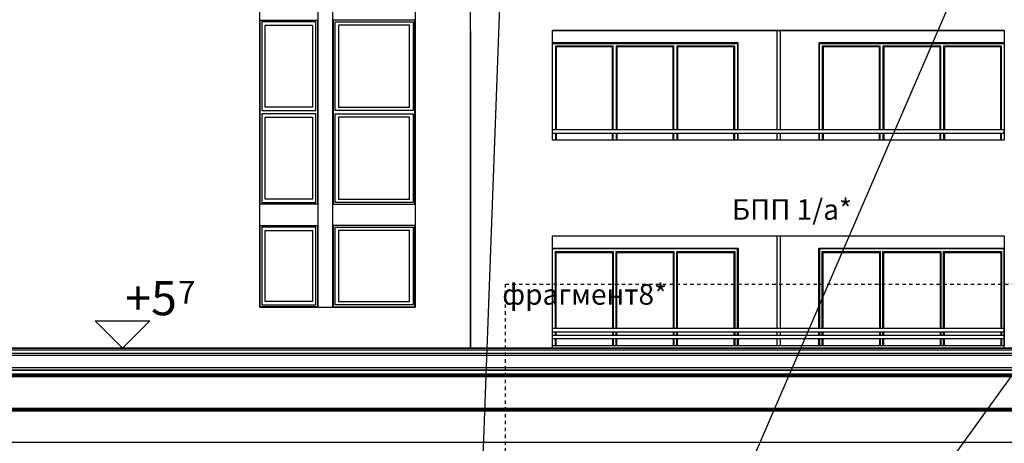
# Model space of a CAD drawing. Extents: x 34479 to 52910, y -1218 to 4110.
# Drawn here: x 40820 to 42258, y 456 to 1075 of the extents above; entities that cross this region are included whole.
import ezdxf
from ezdxf.enums import TextEntityAlignment as Align

# ---------------------------------------------------------------- set-up
doc = ezdxf.new("R2010")
doc.units = 0
doc.header["$MEASUREMENT"] = 0
doc.linetypes.add('thk_line_type', pattern=[10, 5, -5])
for name, color, linetype in [('7_arki_pilastri', 7, 'Continuous'), ('7_exterior wal', 7, 'Continuous'), ('7_figura_stulbi', 7, 'Continuous'), ('7_figura_vhod', 7, 'Continuous'), ('7_PARAPETI_plut', 7, 'Continuous'), ('7_pregradi', 7, 'Continuous'), ('7_vhod', 7, 'Continuous'), ('Dimensioning', 7, 'Continuous'), ('Lines', 7, 'Continuous'), ('TEXT', 7, 'Continuous'), ('Text blocks', 7, 'Continuous')]:
    doc.layers.add(name, color=color, linetype=linetype)
doc.styles.add('GENERATED_STYLE_1', font='TIMES.TTF')
doc.styles.get("Standard").update_dxf_attribs({"font": 'txt', "bigfont": 'BIGFONT.SHX'})
doc.dimstyles.new('Dimstyle_13E28', dxfattribs={"dimtxt": 70, "dimasz": 42.270531, "dimexe": 0.18, "dimexo": 0, "dimgap": 0.09, "dimtad": 0, "dimdec": 0, "dimzin": 0, "dimdsep": 46, "dimtxsty": 'GENERATED_STYLE_1', "dimblk": 'ARROWHEAD_4', "dimblk1": 'ARROWHEAD_4', "dimblk2": 'ARROWHEAD_4', "dimcen": 0.09, "dimclrd": 22, "dimclre": 22, "dimclrt": 22, "dimadec": 4, "dimazin": 0, "dimtfac": 1, "dimtdec": 4, "dimtmove": 0, "dimatfit": 0, "dimfxl": 0, "dimtolj": 1, "dimtzin": 0, "dimarcsym": 0})
doc.dimstyles.new('Dimstyle_13E7E', dxfattribs={"dimtxt": 0.18, "dimasz": 24, "dimexe": 0.18, "dimexo": 0.0625, "dimgap": 0.09, "dimtad": 0, "dimtih": 1, "dimtoh": 1, "dimdec": 4, "dimzin": 0, "dimdsep": 46, "dimtxsty": 'Standard', "dimcen": 0.09, "dimadec": 0, "dimazin": 0, "dimtfac": 1, "dimtdec": 4, "dimtmove": 0, "dimatfit": 0, "dimldrblk": 'ARROWHEAD_1', "dimfxl": 0, "dimtolj": 1, "dimtzin": 0, "dimarcsym": 0})

# ---------------------------------------------------------------- blocks, each defined once
blk = doc.blocks.new('*D19')
at = {"layer": 'Dimensioning', "color": 22, "linetype": 'Continuous'}
for p, q in [((39995.9, -756.6), (39995.9, -629.8)), ((47370.9, -756.6), (47370.9, -629.8)), ((39995.9, -693.2), (40061.2, -675.7)), ((40061.2, -675.7), (40061.2, -710.7)), ((47370.9, -693.2), (47305.6, -675.7)), ((47305.6, -710.7), (47305.6, -675.7)), ((39995.9, -693.2), (40061.2, -710.7)), ((40061.2, -693.2), (43629.3, -693.2)), ((43737.5, -693.2), (47305.6, -693.2)), ((47370.9, -693.2), (47305.6, -710.7))]:
    blk.add_line(p, q, dxfattribs=at)
at = {"layer": 'Dimensioning', "color": 22, "style": 'GENERATED_STYLE_1', "oblique": 0}
for s, p in [('0', (47344.6, -633.7)), ('A', (43646.2, -728.2))]:
    blk.add_text(s, height=70, dxfattribs=at).set_placement(p)
blk = doc.blocks.new('ARROWHEAD_4')
at = {"color": 0, "linetype": 'Continuous'}
blk.add_line((0, 0), (-1, 0), dxfattribs=at)
blk.add_lwpolyline([(-1, 0.2679), (0, 0), (-1, -0.2679)], close=True, dxfattribs=at)
blk = doc.blocks.new('*D20')
at = {"layer": 'Dimensioning', "color": 22, "linetype": 'Continuous'}
for p, q in [((47370.9, -756.6), (47370.9, -629.8)), ((47370.9, -756.6), (47370.9, -629.8)), ((47370.9, -693.2), (47370.9, -693.2))]:
    blk.add_line(p, q, dxfattribs=at)
blk = doc.blocks.new('*D21')
at = {"layer": 'Dimensioning', "color": 22, "linetype": 'Continuous'}
for p, q in [((47370.9, -756.6), (47370.9, -629.8)), ((48640.9, -756.6), (48640.9, -629.8)), ((47370.9, -693.2), (47436.2, -675.7)), ((47436.2, -675.7), (47436.2, -710.7)), ((48640.9, -693.2), (48575.6, -675.7)), ((48575.6, -710.7), (48575.6, -675.7)), ((47370.9, -693.2), (47436.2, -710.7)), ((47436.2, -693.2), (47954, -693.2)), ((48057.8, -693.2), (48575.6, -693.2)), ((48640.9, -693.2), (48575.6, -710.7))]:
    blk.add_line(p, q, dxfattribs=at)
at = {"layer": 'Dimensioning', "color": 22, "style": 'GENERATED_STYLE_1', "oblique": 0}
blk.add_text('B', height=70, dxfattribs=at).set_placement((47970.9, -728.2))
blk = doc.blocks.new('*D22')
at = {"layer": 'Dimensioning', "color": 22, "linetype": 'Continuous'}
for p, q in [((48640.9, -756.6), (48640.9, -629.8)), ((52166, -756.6), (52166, -629.8)), ((48640.9, -693.2), (48706.2, -675.7)), ((48706.2, -675.7), (48706.2, -710.7)), ((52166, -693.2), (52100.7, -675.7)), ((52100.7, -710.7), (52100.7, -675.7)), ((48640.9, -693.2), (48706.2, -710.7)), ((48706.2, -693.2), (50348.3, -693.2)), ((50458.6, -693.2), (52100.7, -693.2)), ((52166, -693.2), (52100.7, -710.7))]:
    blk.add_line(p, q, dxfattribs=at)
at = {"layer": 'Dimensioning', "color": 22, "style": 'GENERATED_STYLE_1', "oblique": 0}
blk.add_text('D', height=70, dxfattribs=at).set_placement((50365.2, -728.2))
blk = doc.blocks.new('ARROWHEAD_1')
at = {"color": 0, "linetype": 'Continuous'}
blk.add_line((0, 0), (-1, 0), dxfattribs=at)
blk.add_circle((0, 0), 0.25, dxfattribs=at)

msp = doc.modelspace()

# ---------------------------------------------------------------- linework, layer by layer
at = {"layer": '7_arki_pilastri', "color": 61, "linetype": 'Continuous'}
for p, q in [((41478.4, 899), (41478.4, 1059)), ((41478.4, 595), (41478.4, 759))]:
    msp.add_line(p, q, dxfattribs=at)
at = {"layer": '7_exterior wal', "color": 93, "linetype": 'Continuous'}
for p, q in [((41598.4, 1041), (41598.4, 1059)), ((41869.4, 1041), (41598.4, 1041)), ((41869.4, 914), (41869.4, 1041)), ((42258.4, 1041), (41987.4, 1041)), ((41987.4, 1041), (41987.4, 914)), ((41869.4, 899), (41869.4, 909)), ((41987.4, 909), (41987.4, 899)), ((41598.4, 741), (41869.4, 741)), ((41869.4, 741), (41869.4, 624)), ((41987.4, 624), (41987.4, 741)), ((41987.4, 741), (42258.4, 741)), ((41869.4, 619), (41869.4, 614)), ((41987.4, 614), (41987.4, 619)), ((41869.4, 609), (41869.4, 599)), ((41987.4, 599), (41987.4, 609))]:
    msp.add_line(p, q, dxfattribs=at)
at = {"layer": '7_exterior wal', "color": 33, "linetype": 'Continuous'}
for p, q in [((41598.4, 1040), (41600.4, 1040)), ((41600.4, 1040), (41689, 1040)), ((41687, 1036), (41602.4, 1036)), ((41602.4, 1036), (41602.4, 914)), ((41687, 914), (41687, 1036)), ((41689, 1040), (41777.7, 1040)), ((41775.7, 1036), (41691, 1036)), ((41691, 1036), (41691, 914)), ((41775.7, 914), (41775.7, 1036)), ((41777.7, 1040), (41866.4, 1040)), ((41864.4, 1036), (41779.7, 1036)), ((41779.7, 1036), (41779.7, 914)), ((41864.4, 914), (41864.4, 1036)), ((41866.4, 1040), (41868.4, 1040)), ((41868.4, 1040), (41868.4, 914)), ((41988.4, 914), (41988.4, 1040)), ((41988.4, 1040), (41990.4, 1040)), ((41990.4, 1040), (42079, 1040)), ((42077, 1036), (41992.4, 1036)), ((41992.4, 1036), (41992.4, 914)), ((42077, 914), (42077, 1036)), ((42079, 1040), (42167.7, 1040)), ((42165.7, 1036), (42081, 1036)), ((42081, 1036), (42081, 914)), ((42165.7, 914), (42165.7, 1036)), ((42167.7, 1040), (42256.4, 1040)), ((42254.4, 1036), (42169.7, 1036)), ((42169.7, 1036), (42169.7, 914)), ((42254.4, 914), (42254.4, 1036)), ((42256.4, 1040), (42258.4, 1040)), ((42258.4, 1040), (42258.4, 914)), ((41685.8, 1034.8), (41603.6, 1034.8)), ((41603.6, 1034.8), (41603.6, 914)), ((41685.8, 914), (41685.8, 1034.8)), ((41774.5, 1034.8), (41692.3, 1034.8)), ((41692.3, 1034.8), (41692.3, 914)), ((41774.5, 914), (41774.5, 1034.8)), ((41863.1, 1034.8), (41781, 1034.8)), ((41781, 1034.8), (41781, 914)), ((41863.1, 914), (41863.1, 1034.8)), ((42075.8, 1034.8), (41993.6, 1034.8)), ((41993.6, 1034.8), (41993.6, 914)), ((42075.8, 914), (42075.8, 1034.8)), ((42164.5, 1034.8), (42082.3, 1034.8)), ((42082.3, 1034.8), (42082.3, 914)), ((42164.5, 914), (42164.5, 1034.8)), ((42253.1, 1034.8), (42171, 1034.8)), ((42171, 1034.8), (42171, 914)), ((42253.1, 914), (42253.1, 1034.8)), ((41602.4, 909), (41602.4, 899)), ((41603.6, 909), (41603.6, 899)), ((41685.8, 899), (41685.8, 909)), ((41687, 899), (41687, 909)), ((41691, 909), (41691, 899)), ((41692.3, 909), (41692.3, 899)), ((41774.5, 899), (41774.5, 909)), ((41775.7, 899), (41775.7, 909)), ((41779.7, 909), (41779.7, 899)), ((41781, 909), (41781, 899)), ((41863.1, 899), (41863.1, 909)), ((41864.4, 899), (41864.4, 909)), ((41868.4, 909), (41868.4, 899)), ((41988.4, 899), (41988.4, 909)), ((41992.4, 909), (41992.4, 899)), ((41993.6, 909), (41993.6, 899)), ((42075.8, 899), (42075.8, 909)), ((42077, 899), (42077, 909)), ((42081, 909), (42081, 899)), ((42082.3, 909), (42082.3, 899)), ((42164.5, 899), (42164.5, 909)), ((42165.7, 899), (42165.7, 909)), ((42169.7, 909), (42169.7, 899)), ((42171, 909), (42171, 899)), ((42253.1, 899), (42253.1, 909)), ((42254.4, 899), (42254.4, 909)), ((42258.4, 909), (42258.4, 899)), ((41600.4, 740), (41598.4, 740)), ((41689, 740), (41600.4, 740)), ((41602.4, 624), (41602.4, 736)), ((41602.4, 736), (41687, 736)), ((41603.6, 624), (41603.6, 734.7)), ((41603.6, 734.7), (41685.8, 734.7)), ((41685.8, 734.7), (41685.8, 624)), ((41687, 736), (41687, 624)), ((41777.7, 740), (41689, 740)), ((41691, 624), (41691, 736)), ((41691, 736), (41775.7, 736)), ((41692.3, 624), (41692.3, 734.7)), ((41692.3, 734.7), (41774.5, 734.7)), ((41774.5, 734.7), (41774.5, 624)), ((41775.7, 736), (41775.7, 624)), ((41866.4, 740), (41777.7, 740)), ((41779.7, 624), (41779.7, 736)), ((41779.7, 736), (41864.4, 736)), ((41781, 624), (41781, 734.7)), ((41781, 734.7), (41863.1, 734.7)), ((41863.1, 734.7), (41863.1, 624)), ((41864.4, 736), (41864.4, 624)), ((41868.4, 740), (41866.4, 740)), ((41868.4, 624), (41868.4, 740)), ((41990.4, 740), (41988.4, 740)), ((41988.4, 740), (41988.4, 624)), ((42079, 740), (41990.4, 740)), ((41992.4, 624), (41992.4, 736)), ((41992.4, 736), (42077, 736)), ((41993.6, 624), (41993.6, 734.7)), ((41993.6, 734.7), (42075.8, 734.7)), ((42075.8, 734.7), (42075.8, 624)), ((42077, 736), (42077, 624)), ((42167.7, 740), (42079, 740)), ((42081, 624), (42081, 736)), ((42081, 736), (42165.7, 736)), ((42082.3, 624), (42082.3, 734.7)), ((42082.3, 734.7), (42164.5, 734.7)), ((42164.5, 734.7), (42164.5, 624)), ((42165.7, 736), (42165.7, 624)), ((42256.4, 740), (42167.7, 740)), ((42169.7, 624), (42169.7, 736)), ((42169.7, 736), (42254.4, 736)), ((42171, 624), (42171, 734.7)), ((42171, 734.7), (42253.1, 734.7)), ((42253.1, 734.7), (42253.1, 624)), ((42254.4, 736), (42254.4, 624)), ((42258.4, 740), (42256.4, 740)), ((42258.4, 595), (42258.4, 740)), ((41602.4, 614), (41602.4, 619)), ((41603.6, 614), (41603.6, 619)), ((41685.8, 619), (41685.8, 614)), ((41687, 619), (41687, 614)), ((41691, 614), (41691, 619)), ((41692.3, 614), (41692.3, 619)), ((41774.5, 619), (41774.5, 614)), ((41775.7, 619), (41775.7, 614)), ((41779.7, 614), (41779.7, 619)), ((41781, 614), (41781, 619)), ((41863.1, 619), (41863.1, 614)), ((41864.4, 619), (41864.4, 614)), ((41868.4, 614), (41868.4, 619)), ((41988.4, 619), (41988.4, 614)), ((41992.4, 614), (41992.4, 619)), ((41993.6, 614), (41993.6, 619)), ((42075.8, 619), (42075.8, 614)), ((42077, 619), (42077, 614)), ((42081, 614), (42081, 619)), ((42082.3, 614), (42082.3, 619)), ((42164.5, 619), (42164.5, 614)), ((42165.7, 619), (42165.7, 614)), ((42169.7, 614), (42169.7, 619)), ((42171, 614), (42171, 619)), ((42253.1, 619), (42253.1, 614)), ((42254.4, 619), (42254.4, 614)), ((41602.4, 599), (41602.4, 609)), ((41603.6, 599), (41603.6, 609)), ((41685.8, 609), (41685.8, 599)), ((41687, 609), (41687, 599)), ((41691, 599), (41691, 609)), ((41692.3, 599), (41692.3, 609)), ((41774.5, 609), (41774.5, 599)), ((41775.7, 609), (41775.7, 599)), ((41779.7, 599), (41779.7, 609)), ((41781, 599), (41781, 609)), ((41863.1, 609), (41863.1, 599)), ((41864.4, 609), (41864.4, 599)), ((41868.4, 599), (41868.4, 609)), ((41988.4, 609), (41988.4, 599)), ((41992.4, 599), (41992.4, 609)), ((41993.6, 599), (41993.6, 609)), ((42075.8, 609), (42075.8, 599)), ((42077, 609), (42077, 599)), ((42081, 599), (42081, 609)), ((42082.3, 599), (42082.3, 609)), ((42164.5, 609), (42164.5, 599)), ((42165.7, 609), (42165.7, 599)), ((42169.7, 599), (42169.7, 609)), ((42171, 599), (42171, 609)), ((42253.1, 609), (42253.1, 599)), ((42254.4, 609), (42254.4, 599))]:
    msp.add_line(p, q, dxfattribs=at)
at = {"layer": '7_figura_stulbi', "color": 93, "linetype": 'Continuous'}
for p, q in [((41170.4, 805), (41170.4, 1105)), ((41397.4, 1105), (41397.4, 805)), ((41478.4, 899), (41478.4, 1059)), ((41170.4, 655), (41170.4, 805)), ((41397.4, 805), (41397.4, 655)), ((41478.4, 655), (41478.4, 759)), ((41170.4, 655), (41397.4, 655))]:
    msp.add_line(p, q, dxfattribs=at)
at = {"layer": '7_figura_stulbi', "color": 33, "linetype": 'Continuous'}
for p, q in [((41255.4, 1105), (41255.4, 805)), ((41277.4, 805), (41277.4, 1105)), ((41255.4, 805), (41255.4, 655)), ((41277.4, 655), (41277.4, 805))]:
    msp.add_line(p, q, dxfattribs=at)
at = {"layer": '7_figura_stulbi', "color": 2, "linetype": 'Continuous'}
for p, q in [((41170.9, 805), (41170.9, 1074)), ((41170.9, 1074), (41254.9, 1074)), ((41252.4, 1071.5), (41173.4, 1071.5)), ((41173.4, 1071.5), (41173.4, 942)), ((41178.4, 947), (41178.4, 1066.5)), ((41178.4, 1066.5), (41247.4, 1066.5)), ((41247.4, 1066.5), (41247.4, 947)), ((41252.4, 942), (41252.4, 1071.5)), ((41254.9, 1074), (41254.9, 805)), ((41396.9, 1074), (41277.9, 1074)), ((41277.9, 1074), (41277.9, 805)), ((41280.4, 942), (41280.4, 1071.5)), ((41280.4, 1071.5), (41394.4, 1071.5)), ((41389.4, 1066.5), (41285.4, 1066.5)), ((41285.4, 1066.5), (41285.4, 947)), ((41389.4, 947), (41389.4, 1066.5)), ((41394.4, 1071.5), (41394.4, 942)), ((41396.9, 805), (41396.9, 1074)), ((41173.4, 942), (41252.4, 942)), ((41252.4, 937), (41173.4, 937)), ((41173.4, 937), (41173.4, 807.5)), ((41247.4, 947), (41178.4, 947)), ((41252.4, 807.5), (41252.4, 937)), ((41394.4, 942), (41280.4, 942)), ((41280.4, 807.5), (41280.4, 937)), ((41280.4, 937), (41394.4, 937)), ((41285.4, 947), (41389.4, 947)), ((41394.4, 937), (41394.4, 807.5)), ((41178.4, 812.5), (41178.4, 932)), ((41178.4, 932), (41247.4, 932)), ((41247.4, 932), (41247.4, 812.5)), ((41389.4, 932), (41285.4, 932)), ((41285.4, 932), (41285.4, 812.5)), ((41389.4, 812.5), (41389.4, 932)), ((41173.4, 807.5), (41252.4, 807.5)), ((41247.4, 812.5), (41178.4, 812.5)), ((41394.4, 807.5), (41280.4, 807.5)), ((41285.4, 812.5), (41389.4, 812.5)), ((41254.9, 805), (41170.9, 805)), ((41277.9, 805), (41396.9, 805)), ((41170.9, 655.5), (41170.9, 774)), ((41170.9, 774), (41254.9, 774)), ((41252.4, 771.5), (41173.4, 771.5)), ((41173.4, 771.5), (41173.4, 658)), ((41178.4, 663), (41178.4, 766.5)), ((41178.4, 766.5), (41247.4, 766.5)), ((41247.4, 766.5), (41247.4, 663)), ((41252.4, 658), (41252.4, 771.5)), ((41254.9, 774), (41254.9, 655.5)), ((41396.9, 774), (41277.9, 774)), ((41277.9, 774), (41277.9, 655.5)), ((41280.4, 658), (41280.4, 771.5)), ((41280.4, 771.5), (41394.4, 771.5)), ((41389.4, 766.5), (41285.4, 766.5)), ((41285.4, 766.5), (41285.4, 663)), ((41389.4, 663), (41389.4, 766.5)), ((41394.4, 771.5), (41394.4, 658)), ((41396.9, 655.5), (41396.9, 774)), ((41247.4, 663), (41178.4, 663)), ((41285.4, 663), (41389.4, 663)), ((41254.9, 655.5), (41170.9, 655.5)), ((41173.4, 658), (41252.4, 658)), ((41277.9, 655.5), (41396.9, 655.5)), ((41394.4, 658), (41280.4, 658))]:
    msp.add_line(p, q, dxfattribs=at)
at = {"layer": '7_figura_vhod', "color": 101, "linetype": 'Continuous'}
for p, q in [((41478.4, 1059), (41478.4, 1199)), ((41478.4, 1059), (41478.4, 805)), ((41598.4, 899), (41598.4, 1059)), ((42258.4, 1059), (41598.4, 1059)), ((41598.4, 1059), (42258.4, 1059)), ((42258.4, 1059), (42258.4, 899)), ((41598.4, 899), (42258.4, 899)), ((41478.4, 805), (41478.4, 595)), ((41598.4, 599), (41598.4, 759)), ((41598.4, 759), (42258.4, 759)), ((42258.4, 759), (42258.4, 599)), ((41598.4, 599), (42258.4, 599)), ((41598.4, 595), (41598.4, 599)), ((42258.4, 595), (42258.4, 599))]:
    msp.add_line(p, q, dxfattribs=at)
at = {"layer": '7_figura_vhod', "color": 21, "linetype": 'Continuous'}
for p, q in [((41598.4, 914), (42258.4, 914)), ((41598.4, 909), (42258.4, 909)), ((41598.4, 624), (42258.4, 624)), ((41598.4, 619), (42258.4, 619)), ((41598.4, 614), (42258.4, 614)), ((41598.4, 609), (42258.4, 609))]:
    msp.add_line(p, q, dxfattribs=at)
at = {"layer": '7_PARAPETI_plut', "color": 21, "linetype": 'Continuous'}
msp.add_line((42258.4, 909), (42258.4, 914), dxfattribs=at)
at = {"layer": '7_PARAPETI_plut', "color": 71, "linetype": 'Continuous'}
msp.add_line((41478.4, 759), (41478.4, 899), dxfattribs=at)
at = {"layer": '7_pregradi', "color": 33, "linetype": 'Continuous'}
for p, q in [((41925.9, 1059), (41925.9, 914)), ((41930.9, 1059), (41930.9, 914)), ((41925.9, 909), (41925.9, 899)), ((41930.9, 909), (41930.9, 899)), ((41925.9, 759), (41925.9, 624)), ((41930.9, 759), (41930.9, 624)), ((41925.9, 619), (41925.9, 614)), ((41930.9, 619), (41930.9, 614)), ((41925.9, 609), (41925.9, 599)), ((41930.9, 609), (41930.9, 599))]:
    msp.add_line(p, q, dxfattribs=at)
at = {"layer": '7_vhod', "color": 12, "linetype": 'Continuous'}
for p, q in [((43008.4, 595), (39949.4, 595)), ((43008.4, 592), (39949.4, 592)), ((43008.4, 587), (39951.4, 587)), ((43008.4, 584), (39954.4, 584)), ((43008.4, 566), (39972.4, 566)), ((43008.4, 563), (39975.4, 563))]:
    msp.add_line(p, q, dxfattribs=at)
at = {"layer": 'Dimensioning', "color": 22, "linetype": 'Continuous'}
for p, q in [((40969.8, 595), (40929.8, 635)), ((40929.8, 635), (41009.8, 635)), ((41009.8, 635), (40969.8, 595)), ((40969.8, 595), (40939.8, 595)), ((40969.8, 595), (40999.8, 595))]:
    msp.add_line(p, q, dxfattribs=at)
at = {"layer": 'Lines', "color": 101, "linetype": 'Continuous'}
msp.add_line((39949.4, 595), (43008.4, 595), dxfattribs=at)
at = {"layer": 'Lines', "color": 31, "linetype": 'Continuous'}
msp.add_line((39978.4, 563), (43008.4, 563), dxfattribs=at)
at = {"layer": 'Lines', "color": 12, "linetype": 'Continuous'}
for p, q in [((43008.4, 557), (39978.4, 557)), ((43011.4, 553), (39978.4, 553)), ((43008.4, 555), (39980.4, 555)), ((43043.4, 507), (39978.4, 507)), ((43043.4, 505), (39980.4, 505)), ((43043.4, 503), (39978.4, 503)), ((43038.4, 457), (39978.4, 457))]:
    msp.add_line(p, q, dxfattribs=at)
at = {"layer": 'Lines', "color": 12, "linetype": 'thk_line_type'}
msp.add_lwpolyline([(41529.4, 688.4), (42320.1, 688.4), (42320.1, -26.3), (41529.4, -26.3)], close=True, dxfattribs=at)

# ---------------------------------------------------------------- texts
at = {"layer": 'Dimensioning', "color": 22, "style": 'GENERATED_STYLE_1', "oblique": 0}
msp.add_text('+5', height=50, dxfattribs=at).set_placement((41049.4, 643), align=Align.RIGHT)
msp.add_text('7', height=33.3, dxfattribs=at).set_placement((41051.2, 659.7))
at = {"layer": 'TEXT', "color": 100, "char_height": 30, "attachment_point": 2, "style": 'GENERATED_STYLE_1'}
for s, insert, width in [('{\\fTimes New Roman CYR|b0|i0|c204|p18;БПП 1/a*}', (41948.1, 812.4), 198.866), ('{\\fTimes New Roman CYR|b0|i1|c204|p18;фрагмент8*}', (41645.2, 688.4), 255.938)]:
    msp.add_mtext(s, dxfattribs=dict(at, insert=insert, width=width))

# ---------------------------------------------------------------- dimensions: what is measured, and where the dimension line sits
at = {"layer": 'Dimensioning', "color": 22, "linetype": 'Continuous'}
for p1, p2, text, picture, middle in [((39995.9, 1590.7), (47370.9, 18.3), 'A', '*D19', (43683.4, -693.2)), ((47370.9, 1590.7), (48640.9, 800.7), 'B', '*D21', (48005.9, -693.2)), ((48640.9, 800.7), (52166, 48.3), 'D', '*D22', (50403.4, -693.2))]:
    dim = msp.add_linear_dim(base=(38725.9, -693.2), p1=p1, p2=p2, text=text, dimstyle='Dimstyle_13E28', dxfattribs=at)
    dim.commit()
    dim.dimension.update_dxf_attribs({"geometry": picture, "text_midpoint": middle})
dim = msp.add_linear_dim(base=(38725.8694, -693.1654), p1=(47370.8673, 18.3131), p2=(47370.8715, 1590.7293), dimstyle='Dimstyle_13E28', dxfattribs=at)
dim.commit()
dim.dimension.update_dxf_attribs({"geometry": '*D20', "text_midpoint": (47370.8694, -598.6654)})

# ---------------------------------------------------------------- leaders
at = {"layer": 'Text blocks', "color": 22, "linetype": 'Continuous', "annotation_type": 0, "has_hookline": 1, "hookline_direction": 0}
for points, text_width in [([(39862.4, 1583.2), (40272.9, -569.5), (40331.4, -569.5)], 1128.1), ([(42335.9, 1462.6), (41458.8, -564.9), (41427.3, -564.9)], 11.8), ([(41528.9, 1310.6), (41458.8, -564.9), (41427.3, -564.9)], 11.8), ([(42466.9, 828.5), (41458.8, -564.9), (41427.3, -564.9)], 11.8)]:
    msp.add_leader(points, dimstyle='Dimstyle_13E7E', dxfattribs=dict(at, text_width=text_width))

doc.saveas('drawing.dxf')
